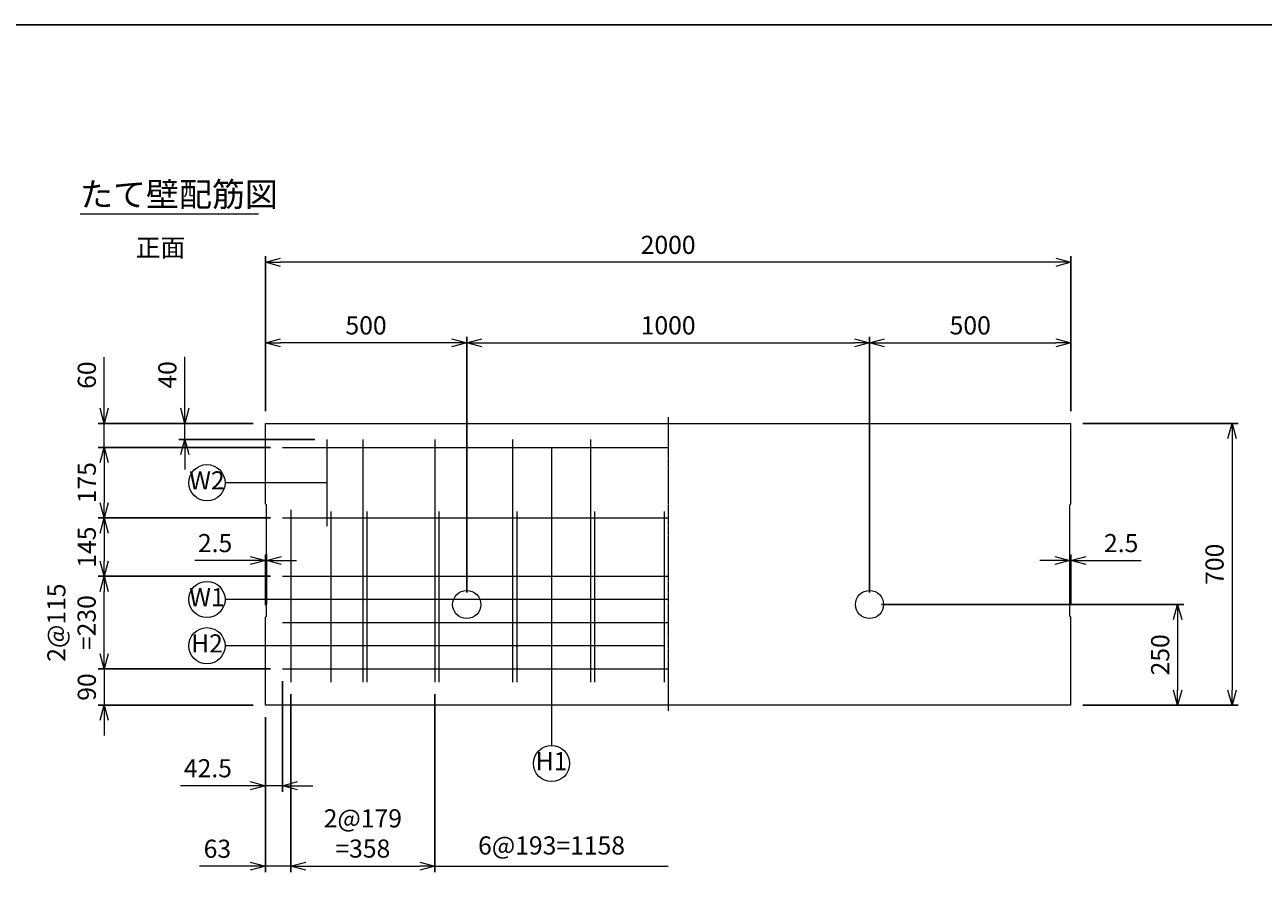
# Model space of a CAD drawing. Units: millimetres. Extents: x 300 to 8610, y 300 to 6000.
# Drawn here: x 2703 to 5778, y 3895 to 6000 of the extents above; entities that cross this region are included whole.
import ezdxf
from ezdxf.enums import TextEntityAlignment as Align

# ---------------------------------------------------------------- set-up
doc = ezdxf.new("R2010")
doc.units = ezdxf.units.MM
doc.linetypes.add('JIS_08_11', pattern=[12.8, 11, -0.6, 0.6, -0.6])
for name, color, linetype, lineweight in [('中心線', 2, 'JIS_08_11', 9), ('外形線', 7, 'Continuous', 15), ('寸法線', 5, 'Continuous', 9), ('文字', 7, 'Continuous', 9), ('配筋注釈', 7, 'Continuous', 9), ('鉄筋', 1, 'Continuous', 15), ('鉄筋寸法', 6, 'Continuous', 9)]:
    doc.layers.add(name, color=color, linetype=linetype, lineweight=lineweight)
doc.layers.add('図面枠', color=2, linetype='Continuous')
doc.styles.add('Annotative', font='HGPGothicM.ttf')
doc.styles.get("Standard").update_dxf_attribs({"font": 'HGPGothicM.ttf'})
doc.dimstyles.new('Annotative', dxfattribs={"dimscale": 0, "dimtxt": 1.5, "dimasz": 1.25, "dimexe": 0.5, "dimexo": 1, "dimgap": 0.5, "dimtad": 1, "dimdec": 0, "dimdsep": 46, "dimtxsty": 'Standard', "dimblk": 'OPEN30', "dimcen": 2.5, "dimadec": 0, "dimazin": 0, "dimtfac": 1, "dimtdec": 0, "dimtmove": 0, "dimatfit": 1, "dimldrblk": 'OPEN30', "dimfxl": 1, "dimlwd": 9, "dimarcsym": 2})

# ---------------------------------------------------------------- blocks, each defined once
blk = doc.blocks.new('_Open30')
at = {"color": 0, "linetype": 'ByBlock', "lineweight": -2}
for p, q in [((-1, 0.268), (0, 0)), ((0, 0), (-1, -0.268)), ((0, 0), (-1, 0))]:
    blk.add_line(p, q, dxfattribs=at)
blk = doc.blocks.new('*D21')
at = {"layer": 'Defpoints', "color": 0, "transparency": 16777216}
for p in [(3300, 5210), (3300, 5060), (3800, 4560)]:
    blk.add_point(p, dxfattribs=at)
at = {"layer": '寸法線', "color": 0, "lineweight": -2, "transparency": 16777216}
for p, q in [((3300, 5090), (3300, 5225)), ((3800, 4590), (3800, 5225))]:
    blk.add_line(p, q, dxfattribs=at)
at = {"layer": '寸法線', "color": 0, "lineweight": 9, "transparency": 16777216}
blk.add_line((3762.5, 5210), (3337.5, 5210), dxfattribs=at)
at = {"layer": '寸法線', "color": 0, "lineweight": 9, "transparency": 16777216, "xscale": 37.5, "yscale": 37.5, "zscale": 37.5, "rotation": 180}
blk.add_blockref('_Open30', (3300, 5210), dxfattribs=at)
at = {"layer": '寸法線', "color": 0, "lineweight": 9, "transparency": 16777216, "xscale": 37.5, "yscale": 37.5, "zscale": 37.5}
blk.add_blockref('_Open30', (3800, 5210), dxfattribs=at)
at = {"layer": '寸法線', "color": 0, "transparency": 16777216, "insert": (3550, 5247.5), "char_height": 45, "attachment_point": 5}
blk.add_mtext('500', dxfattribs=at)
blk = doc.blocks.new('*D22')
at = {"layer": 'Defpoints', "color": 0, "transparency": 16777216}
for p in [(4800, 5210), (3800, 4560), (4800, 4560)]:
    blk.add_point(p, dxfattribs=at)
at = {"layer": '寸法線', "color": 0, "lineweight": -2, "transparency": 16777216}
for p, q in [((3800, 4590), (3800, 5225)), ((4800, 4590), (4800, 5225))]:
    blk.add_line(p, q, dxfattribs=at)
at = {"layer": '寸法線', "color": 0, "lineweight": 9, "transparency": 16777216}
blk.add_line((3837.5, 5210), (4762.5, 5210), dxfattribs=at)
at = {"layer": '寸法線', "color": 0, "lineweight": 9, "transparency": 16777216, "xscale": 37.5, "yscale": 37.5, "zscale": 37.5, "rotation": 180}
blk.add_blockref('_Open30', (3800, 5210), dxfattribs=at)
at = {"layer": '寸法線', "color": 0, "lineweight": 9, "transparency": 16777216, "xscale": 37.5, "yscale": 37.5, "zscale": 37.5}
blk.add_blockref('_Open30', (4800, 5210), dxfattribs=at)
at = {"layer": '寸法線', "color": 0, "transparency": 16777216, "insert": (4300, 5247.5), "char_height": 45, "attachment_point": 5}
blk.add_mtext('1000', dxfattribs=at)
blk = doc.blocks.new('*D23')
at = {"layer": 'Defpoints', "color": 0, "transparency": 16777216}
for p in [(5300, 5210), (5300, 5060), (4800, 4560)]:
    blk.add_point(p, dxfattribs=at)
at = {"layer": '寸法線', "color": 0, "lineweight": -2, "transparency": 16777216}
for p, q in [((4800, 4590), (4800, 5225)), ((5300, 5090), (5300, 5225))]:
    blk.add_line(p, q, dxfattribs=at)
at = {"layer": '寸法線', "color": 0, "lineweight": 9, "transparency": 16777216}
blk.add_line((4837.5, 5210), (5262.5, 5210), dxfattribs=at)
at = {"layer": '寸法線', "color": 0, "lineweight": 9, "transparency": 16777216, "xscale": 37.5, "yscale": 37.5, "zscale": 37.5, "rotation": 180}
blk.add_blockref('_Open30', (4800, 5210), dxfattribs=at)
at = {"layer": '寸法線', "color": 0, "lineweight": 9, "transparency": 16777216, "xscale": 37.5, "yscale": 37.5, "zscale": 37.5}
blk.add_blockref('_Open30', (5300, 5210), dxfattribs=at)
at = {"layer": '寸法線', "color": 0, "transparency": 16777216, "insert": (5050, 5247.5), "char_height": 45, "attachment_point": 5}
blk.add_mtext('500', dxfattribs=at)
blk = doc.blocks.new('*D24')
at = {"layer": 'Defpoints', "color": 0, "transparency": 16777216}
for p in [(3300, 5410), (3300, 5010), (5300, 5010)]:
    blk.add_point(p, dxfattribs=at)
at = {"layer": '寸法線', "color": 0, "lineweight": -2, "transparency": 16777216}
for p, q in [((3300, 5040), (3300, 5425)), ((5300, 5040), (5300, 5425))]:
    blk.add_line(p, q, dxfattribs=at)
at = {"layer": '寸法線', "color": 0, "lineweight": 9, "transparency": 16777216}
blk.add_line((5262.5, 5410), (3337.5, 5410), dxfattribs=at)
at = {"layer": '寸法線', "color": 0, "lineweight": 9, "transparency": 16777216, "xscale": 37.5, "yscale": 37.5, "zscale": 37.5, "rotation": 180}
blk.add_blockref('_Open30', (3300, 5410), dxfattribs=at)
at = {"layer": '寸法線', "color": 0, "lineweight": 9, "transparency": 16777216, "xscale": 37.5, "yscale": 37.5, "zscale": 37.5}
blk.add_blockref('_Open30', (5300, 5410), dxfattribs=at)
at = {"layer": '寸法線', "color": 0, "transparency": 16777216, "insert": (4300, 5447.5), "char_height": 45, "attachment_point": 5}
blk.add_mtext('2000', dxfattribs=at)
blk = doc.blocks.new('*D25')
at = {"layer": 'Defpoints', "color": 0, "transparency": 16777216}
for p in [(3342.5, 4950), (2900, 4775), (3342.5, 4775)]:
    blk.add_point(p, dxfattribs=at)
at = {"layer": '鉄筋寸法', "color": 0, "lineweight": -2, "transparency": 16777216}
for p, q in [((3312.5, 4950), (2885, 4950)), ((3312.5, 4775), (2885, 4775))]:
    blk.add_line(p, q, dxfattribs=at)
at = {"layer": '鉄筋寸法', "color": 0, "lineweight": 9, "transparency": 16777216}
blk.add_line((2900, 4912.5), (2900, 4812.5), dxfattribs=at)
at = {"layer": '鉄筋寸法', "color": 0, "lineweight": 9, "transparency": 16777216, "xscale": 37.5, "yscale": 37.5, "zscale": 37.5}
for p, rotation in [((2900, 4950), 90), ((2900, 4775), 270)]:
    blk.add_blockref('_Open30', p, dxfattribs=dict(at, rotation=rotation))
at = {"layer": '鉄筋寸法', "color": 0, "transparency": 16777216, "insert": (2862.5, 4862.5), "char_height": 45, "attachment_point": 5, "rotation": 90}
blk.add_mtext('175', dxfattribs=at)
blk = doc.blocks.new('*D26')
at = {"layer": 'Defpoints', "color": 0, "transparency": 16777216}
for p in [(3342.5, 4400), (3300, 4310), (3300, 4110)]:
    blk.add_point(p, dxfattribs=at)
at = {"layer": '鉄筋寸法', "color": 0, "lineweight": -2, "transparency": 16777216}
for p, q in [((3342.5, 4370), (3342.5, 4095)), ((3300, 4280), (3300, 4095))]:
    blk.add_line(p, q, dxfattribs=at)
at = {"layer": '鉄筋寸法', "color": 0, "lineweight": 9, "transparency": 16777216}
for p, q in [((3262.5, 4110), (3089.7, 4110)), ((3342.5, 4110), (3300, 4110)), ((3380, 4110), (3417.5, 4110))]:
    blk.add_line(p, q, dxfattribs=at)
at = {"layer": '鉄筋寸法', "color": 0, "lineweight": 9, "transparency": 16777216, "xscale": 37.5, "yscale": 37.5, "zscale": 37.5}
blk.add_blockref('_Open30', (3300, 4110), dxfattribs=at)
at = {"layer": '鉄筋寸法', "color": 0, "lineweight": 9, "transparency": 16777216, "xscale": 37.5, "yscale": 37.5, "zscale": 37.5, "rotation": 180}
blk.add_blockref('_Open30', (3342.5, 4110), dxfattribs=at)
at = {"layer": '鉄筋寸法', "color": 0, "transparency": 16777216, "insert": (3157.3, 4147.5), "char_height": 45, "attachment_point": 5}
blk.add_mtext('42.5', dxfattribs=at)
blk = doc.blocks.new('*D27')
at = {"layer": 'Defpoints', "color": 0, "transparency": 16777216}
for p in [(3363, 4367.2), (3300, 4310), (3300, 3910)]:
    blk.add_point(p, dxfattribs=at)
at = {"layer": '鉄筋寸法', "color": 0, "lineweight": -2, "transparency": 16777216}
for p, q in [((3363, 4337.2), (3363, 3895)), ((3300, 4280), (3300, 3895))]:
    blk.add_line(p, q, dxfattribs=at)
at = {"layer": '鉄筋寸法', "color": 0, "lineweight": 9, "transparency": 16777216}
for p, q in [((3262.5, 3910), (3136.8, 3910)), ((3363, 3910), (3300, 3910)), ((3400.5, 3910), (3438, 3910))]:
    blk.add_line(p, q, dxfattribs=at)
at = {"layer": '鉄筋寸法', "color": 0, "lineweight": 9, "transparency": 16777216, "xscale": 37.5, "yscale": 37.5, "zscale": 37.5}
blk.add_blockref('_Open30', (3300, 3910), dxfattribs=at)
at = {"layer": '鉄筋寸法', "color": 0, "lineweight": 9, "transparency": 16777216, "xscale": 37.5, "yscale": 37.5, "zscale": 37.5, "rotation": 180}
blk.add_blockref('_Open30', (3363, 3910), dxfattribs=at)
at = {"layer": '鉄筋寸法', "color": 0, "transparency": 16777216, "insert": (3180.9, 3947.5), "char_height": 45, "attachment_point": 5}
blk.add_mtext('63', dxfattribs=at)
blk = doc.blocks.new('*D28')
at = {"layer": 'Defpoints', "color": 0, "transparency": 16777216}
for p in [(3363, 4367.2), (3721, 4367.2), (3721, 3910)]:
    blk.add_point(p, dxfattribs=at)
at = {"layer": '鉄筋寸法', "color": 0, "lineweight": -2, "transparency": 16777216}
for p, q in [((3363, 4337.2), (3363, 3895)), ((3721, 4337.2), (3721, 3895))]:
    blk.add_line(p, q, dxfattribs=at)
at = {"layer": '鉄筋寸法', "color": 0, "lineweight": 9, "transparency": 16777216}
blk.add_line((3400.5, 3910), (3683.5, 3910), dxfattribs=at)
at = {"layer": '鉄筋寸法', "color": 0, "lineweight": 9, "transparency": 16777216, "xscale": 37.5, "yscale": 37.5, "zscale": 37.5, "rotation": 180}
blk.add_blockref('_Open30', (3363, 3910), dxfattribs=at)
at = {"layer": '鉄筋寸法', "color": 0, "lineweight": 9, "transparency": 16777216, "xscale": 37.5, "yscale": 37.5, "zscale": 37.5}
blk.add_blockref('_Open30', (3721, 3910), dxfattribs=at)
at = {"layer": '鉄筋寸法', "color": 0, "transparency": 16777216, "insert": (3542, 3985.5), "char_height": 45, "attachment_point": 5}
blk.add_mtext('2@179\\P=358', dxfattribs=at)
blk = doc.blocks.new('*D41')
at = {"layer": 'Defpoints', "color": 0, "transparency": 16777216}
for p in [(4800, 4560), (5300, 4310), (5565, 4310)]:
    blk.add_point(p, dxfattribs=at)
at = {"layer": '寸法線', "color": 0, "lineweight": -2, "transparency": 16777216}
for p, q in [((4830, 4560), (5580, 4560)), ((5330, 4310), (5580, 4310))]:
    blk.add_line(p, q, dxfattribs=at)
at = {"layer": '寸法線', "color": 0, "lineweight": 9, "transparency": 16777216}
blk.add_line((5565, 4522.5), (5565, 4347.5), dxfattribs=at)
at = {"layer": '寸法線', "color": 0, "lineweight": 9, "transparency": 16777216, "xscale": 37.5, "yscale": 37.5, "zscale": 37.5}
for p, rotation in [((5565, 4560), 90), ((5565, 4310), 270)]:
    blk.add_blockref('_Open30', p, dxfattribs=dict(at, rotation=rotation))
at = {"layer": '寸法線', "color": 0, "transparency": 16777216, "insert": (5527.5, 4435), "char_height": 45, "attachment_point": 5, "rotation": 90}
blk.add_mtext('250', dxfattribs=at)
blk = doc.blocks.new('*D42')
at = {"layer": 'Defpoints', "color": 0, "transparency": 16777216}
for p in [(5300, 5010), (5300, 4310), (5700, 4310)]:
    blk.add_point(p, dxfattribs=at)
at = {"layer": '寸法線', "color": 0, "lineweight": -2, "transparency": 16777216}
for p, q in [((5330, 5010), (5715, 5010)), ((5330, 4310), (5715, 4310))]:
    blk.add_line(p, q, dxfattribs=at)
at = {"layer": '寸法線', "color": 0, "lineweight": 9, "transparency": 16777216}
blk.add_line((5700, 4972.5), (5700, 4347.5), dxfattribs=at)
at = {"layer": '寸法線', "color": 0, "lineweight": 9, "transparency": 16777216, "xscale": 37.5, "yscale": 37.5, "zscale": 37.5}
for p, rotation in [((5700, 5010), 90), ((5700, 4310), 270)]:
    blk.add_blockref('_Open30', p, dxfattribs=dict(at, rotation=rotation))
at = {"layer": '寸法線', "color": 0, "transparency": 16777216, "insert": (5662.5, 4660), "char_height": 45, "attachment_point": 5, "rotation": 90}
blk.add_mtext('700', dxfattribs=at)
blk = doc.blocks.new('*D43')
at = {"layer": 'Defpoints', "color": 0, "transparency": 16777216}
for p in [(3300, 4669.2), (3300, 4528.2), (3302.5, 4530.7)]:
    blk.add_point(p, dxfattribs=at)
at = {"layer": '寸法線', "color": 0, "lineweight": -2, "transparency": 16777216}
for p, q in [((3300, 4558.2), (3300, 4684.2)), ((3302.5, 4560.7), (3302.5, 4684.2))]:
    blk.add_line(p, q, dxfattribs=at)
at = {"layer": '寸法線', "color": 0, "lineweight": 9, "transparency": 16777216}
for p, q in [((3262.5, 4669.2), (3125.3, 4669.2)), ((3302.5, 4669.2), (3300, 4669.2)), ((3340, 4669.2), (3377.5, 4669.2))]:
    blk.add_line(p, q, dxfattribs=at)
at = {"layer": '寸法線', "color": 0, "lineweight": 9, "transparency": 16777216, "xscale": 37.5, "yscale": 37.5, "zscale": 37.5}
blk.add_blockref('_Open30', (3300, 4669.2), dxfattribs=at)
at = {"layer": '寸法線', "color": 0, "lineweight": 9, "transparency": 16777216, "xscale": 37.5, "yscale": 37.5, "zscale": 37.5, "rotation": 180}
blk.add_blockref('_Open30', (3302.5, 4669.2), dxfattribs=at)
at = {"layer": '寸法線', "color": 0, "transparency": 16777216, "insert": (3175.2, 4706.7), "char_height": 45, "attachment_point": 5}
blk.add_mtext('2.5', dxfattribs=at)
blk = doc.blocks.new('*D44')
at = {"layer": 'Defpoints', "color": 0, "transparency": 16777216}
for p in [(5300, 4669.2), (5297.5, 4530.7), (5300, 4528.2)]:
    blk.add_point(p, dxfattribs=at)
at = {"layer": '寸法線', "color": 0, "lineweight": -2, "transparency": 16777216}
for p, q in [((5297.5, 4560.7), (5297.5, 4684.2)), ((5300, 4558.2), (5300, 4684.2))]:
    blk.add_line(p, q, dxfattribs=at)
at = {"layer": '寸法線', "color": 0, "lineweight": 9, "transparency": 16777216}
for p, q in [((5260, 4669.2), (5222.5, 4669.2)), ((5297.5, 4669.2), (5300, 4669.2)), ((5337.5, 4669.2), (5474.7, 4669.2))]:
    blk.add_line(p, q, dxfattribs=at)
at = {"layer": '寸法線', "color": 0, "lineweight": 9, "transparency": 16777216, "xscale": 37.5, "yscale": 37.5, "zscale": 37.5}
blk.add_blockref('_Open30', (5297.5, 4669.2), dxfattribs=at)
at = {"layer": '寸法線', "color": 0, "lineweight": 9, "transparency": 16777216, "xscale": 37.5, "yscale": 37.5, "zscale": 37.5, "rotation": 180}
blk.add_blockref('_Open30', (5300, 4669.2), dxfattribs=at)
at = {"layer": '寸法線', "color": 0, "transparency": 16777216, "insert": (5424.8, 4706.7), "char_height": 45, "attachment_point": 5}
blk.add_mtext('2.5', dxfattribs=at)
blk = doc.blocks.new('*D54')
at = {"layer": 'Defpoints', "color": 0, "transparency": 16777216}
for p in [(3342.5, 4400), (2900, 4310), (3300, 4310)]:
    blk.add_point(p, dxfattribs=at)
at = {"layer": '鉄筋寸法', "color": 0, "lineweight": 9, "transparency": 16777216}
for p, q in [((2900, 4437.5), (2900, 4475)), ((2900, 4400), (2900, 4310)), ((2900, 4272.5), (2900, 4235))]:
    blk.add_line(p, q, dxfattribs=at)
at = {"layer": '鉄筋寸法', "color": 0, "lineweight": -2, "transparency": 16777216}
for p, q in [((3312.5, 4400), (2885, 4400)), ((3270, 4310), (2885, 4310))]:
    blk.add_line(p, q, dxfattribs=at)
at = {"layer": '鉄筋寸法', "color": 0, "lineweight": 9, "transparency": 16777216, "xscale": 37.5, "yscale": 37.5, "zscale": 37.5}
for p, rotation in [((2900, 4400), 270), ((2900, 4310), 90)]:
    blk.add_blockref('_Open30', p, dxfattribs=dict(at, rotation=rotation))
at = {"layer": '鉄筋寸法', "color": 0, "transparency": 16777216, "insert": (2862.5, 4355), "char_height": 45, "attachment_point": 5, "rotation": 90}
blk.add_mtext('90', dxfattribs=at)
blk = doc.blocks.new('*D59')
at = {"layer": 'Defpoints', "color": 0, "transparency": 16777216}
for p in [(2900, 5010), (3300, 5010), (3342.5, 4950)]:
    blk.add_point(p, dxfattribs=at)
at = {"layer": '鉄筋寸法', "color": 0, "lineweight": 9, "transparency": 16777216}
for p, q in [((2900, 5047.5), (2900, 5174.4)), ((2900, 4950), (2900, 5010)), ((2900, 4912.5), (2900, 4875))]:
    blk.add_line(p, q, dxfattribs=at)
at = {"layer": '鉄筋寸法', "color": 0, "lineweight": -2, "transparency": 16777216}
for p, q in [((3270, 5010), (2885, 5010)), ((3312.5, 4950), (2885, 4950))]:
    blk.add_line(p, q, dxfattribs=at)
at = {"layer": '鉄筋寸法', "color": 0, "lineweight": 9, "transparency": 16777216, "xscale": 37.5, "yscale": 37.5, "zscale": 37.5}
for p, rotation in [((2900, 5010), 270), ((2900, 4950), 90)]:
    blk.add_blockref('_Open30', p, dxfattribs=dict(at, rotation=rotation))
at = {"layer": '鉄筋寸法', "color": 0, "transparency": 16777216, "insert": (2862.5, 5129.7), "char_height": 45, "attachment_point": 5, "rotation": 90}
blk.add_mtext('60', dxfattribs=at)
blk = doc.blocks.new('*D60')
at = {"layer": 'Defpoints', "color": 0, "transparency": 16777216}
for p in [(3100, 5010), (3300, 5010), (3452.5, 4970)]:
    blk.add_point(p, dxfattribs=at)
at = {"layer": '鉄筋寸法', "color": 0, "lineweight": 9, "transparency": 16777216}
for p, q in [((3100, 5047.5), (3100, 5175.5)), ((3100, 4970), (3100, 5010)), ((3100, 4932.5), (3100, 4895))]:
    blk.add_line(p, q, dxfattribs=at)
at = {"layer": '鉄筋寸法', "color": 0, "lineweight": -2, "transparency": 16777216}
for p, q in [((3270, 5010), (3085, 5010)), ((3422.5, 4970), (3085, 4970))]:
    blk.add_line(p, q, dxfattribs=at)
at = {"layer": '鉄筋寸法', "color": 0, "lineweight": 9, "transparency": 16777216, "xscale": 37.5, "yscale": 37.5, "zscale": 37.5}
for p, rotation in [((3100, 5010), 270), ((3100, 4970), 90)]:
    blk.add_blockref('_Open30', p, dxfattribs=dict(at, rotation=rotation))
at = {"layer": '鉄筋寸法', "color": 0, "transparency": 16777216, "insert": (3062.5, 5130.3), "char_height": 45, "attachment_point": 5, "rotation": 90}
blk.add_mtext('40', dxfattribs=at)
blk = doc.blocks.new('*D61')
at = {"layer": 'Defpoints', "color": 0, "transparency": 16777216}
for p in [(2900, 4630), (3342.5, 4630), (3342.5, 4400)]:
    blk.add_point(p, dxfattribs=at)
at = {"layer": '鉄筋寸法', "color": 0, "lineweight": -2, "transparency": 16777216}
for p, q in [((3312.5, 4630), (2885, 4630)), ((3312.5, 4400), (2885, 4400))]:
    blk.add_line(p, q, dxfattribs=at)
at = {"layer": '鉄筋寸法', "color": 0, "lineweight": 9, "transparency": 16777216}
blk.add_line((2900, 4437.5), (2900, 4592.5), dxfattribs=at)
at = {"layer": '鉄筋寸法', "color": 0, "lineweight": 9, "transparency": 16777216, "xscale": 37.5, "yscale": 37.5, "zscale": 37.5}
for p, rotation in [((2900, 4630), 90), ((2900, 4400), 270)]:
    blk.add_blockref('_Open30', p, dxfattribs=dict(at, rotation=rotation))
at = {"layer": '鉄筋寸法', "color": 0, "transparency": 16777216, "insert": (2824.5, 4515), "char_height": 45, "attachment_point": 5, "rotation": 90}
blk.add_mtext('2@115\\P=230', dxfattribs=at)
blk = doc.blocks.new('*D62')
at = {"layer": 'Defpoints', "color": 0, "transparency": 16777216}
for p in [(3342.5, 4775), (2900, 4630), (3342.5, 4630)]:
    blk.add_point(p, dxfattribs=at)
at = {"layer": '鉄筋寸法', "color": 0, "lineweight": -2, "transparency": 16777216}
for p, q in [((3312.5, 4775), (2885, 4775)), ((3312.5, 4630), (2885, 4630))]:
    blk.add_line(p, q, dxfattribs=at)
at = {"layer": '鉄筋寸法', "color": 0, "lineweight": 9, "transparency": 16777216}
blk.add_line((2900, 4737.5), (2900, 4667.5), dxfattribs=at)
at = {"layer": '鉄筋寸法', "color": 0, "lineweight": 9, "transparency": 16777216, "xscale": 37.5, "yscale": 37.5, "zscale": 37.5}
for p, rotation in [((2900, 4775), 90), ((2900, 4630), 270)]:
    blk.add_blockref('_Open30', p, dxfattribs=dict(at, rotation=rotation))
at = {"layer": '鉄筋寸法', "color": 0, "transparency": 16777216, "insert": (2862.5, 4702.5), "char_height": 45, "attachment_point": 5, "rotation": 90}
blk.add_mtext('145', dxfattribs=at)

msp = doc.modelspace()

# ---------------------------------------------------------------- linework, layer by layer
at = {"layer": '中心線'}
msp.add_line((4300, 5025), (4300, 4295), dxfattribs=at)
at = {"layer": '図面枠'}
msp.add_line((8610, 6000), (300, 6000), dxfattribs=at)
at = {"layer": '外形線'}
for p, q in [((3300, 5010), (5300, 5010)), ((3300, 4810), (3300, 5010)), ((5300, 4810), (5300, 5010)), ((3302.5, 4807.5), (3300, 4810)), ((3302.5, 4530.68), (3302.5, 4807.5)), ((5297.5, 4807.5), (5300, 4810)), ((5297.5, 4530.68), (5297.5, 4807.5)), ((3300, 4528.18), (3302.5, 4530.68)), ((3300, 4310), (3300, 4528.18)), ((5300, 4528.18), (5297.5, 4530.68)), ((5300, 4310), (5300, 4528.18)), ((5300, 4310), (3300, 4310))]:
    msp.add_line(p, q, dxfattribs=at)
for centre in [(3800, 4560), (4800, 4560)]:
    msp.add_circle(centre, 35, dxfattribs=at)
at = {"layer": '文字'}
msp.add_line((2840, 5530), (3282.84, 5530), dxfattribs=at)
at = {"layer": '配筋注釈'}
for centre in [(3155, 4862.5), (3155, 4572.5), (3155, 4457.5), (4010.5, 4165)]:
    msp.add_circle(centre, 45, dxfattribs=at)
at = {"layer": '鉄筋'}
for p, q in [((3452.5, 4970), (3452.5, 4755)), ((3542, 4970), (3542, 4367.22)), ((3721, 4970), (3721, 4367.22)), ((3914, 4970), (3914, 4367.22)), ((4107, 4970), (4107, 4367.22)), ((3342.5, 4950), (4300, 4950)), ((3342.5, 4775), (4300, 4775)), ((3363, 4795), (3363, 4367.22)), ((3462.5, 4790.73), (3462.5, 4367.22)), ((3552, 4790.73), (3552, 4367.22)), ((3731, 4790.73), (3731, 4367.22)), ((3924, 4790.73), (3924, 4367.22)), ((4117, 4790.73), (4117, 4367.22)), ((4290, 4790.73), (4290, 4367.22)), ((3342.5, 4630), (4300, 4630)), ((3342.5, 4515), (4300, 4515)), ((3342.5, 4400), (4300, 4400))]:
    msp.add_line(p, q, dxfattribs=at)

# ---------------------------------------------------------------- texts
at = {"layer": '文字', "style": 'Annotative'}
for s, height, p in [('たて壁配筋図', 60, (2840, 5530)), ('正面', 45, (2978.31, 5410))]:
    msp.add_text(s, height=height, dxfattribs=at).set_placement(p, align=Align.BOTTOM_LEFT)
at = {"layer": '配筋注釈', "style": 'Annotative'}
for s, p in [('W2', (3155, 4862.5)), ('W1', (3155, 4572.5)), ('H2', (3155, 4457.5)), ('H1', (4010.5, 4165))]:
    msp.add_text(s, height=45, dxfattribs=at).set_placement(p, align=Align.MIDDLE)
at = {"layer": '鉄筋寸法', "style": 'Annotative'}
msp.add_text('6@193=1158', height=45, dxfattribs=at).set_placement((4010.5, 3925), align=Align.BOTTOM_CENTER)

# ---------------------------------------------------------------- dimensions: what is measured, and where the dimension line sits
at = {"layer": '寸法線'}
for base, p1, p2, override, picture, middle in [((3300, 5410), (5300, 5010), (3300, 5010), {"dimscale": 0, "dimtix": 0, "dimtofl": 1, "dimtmove": 0, "dimatfit": 1}, '*D24', (4300, 5447.5)), ((3300, 5210), (3800, 4560), (3300, 5060), {"dimscale": 0, "dimtix": 0, "dimtofl": 1, "dimtmove": 0, "dimatfit": 1}, '*D21', (3550, 5247.5)), ((4800, 5210), (3800, 4560), (4800, 4560), {"dimscale": 0, "dimtix": 0, "dimtofl": 1, "dimtmove": 0, "dimatfit": 1}, '*D22', (4300, 5247.5)), ((5300, 5210), (4800, 4560), (5300, 5060), {"dimscale": 0, "dimtix": 0, "dimtofl": 1, "dimtmove": 0, "dimatfit": 1}, '*D23', (5050, 5247.5)), ((3300, 4669.18), (3302.5, 4530.68), (3300, 4528.18), {"dimscale": 0, "dimdec": 1, "dimtix": 0, "dimtofl": 1, "dimtmove": 0, "dimatfit": 1}, '*D43', (3175.16, 4706.68)), ((5300, 4669.18), (5297.5, 4530.68), (5300, 4528.18), {"dimscale": 0, "dimdec": 1, "dimtix": 0, "dimtofl": 1, "dimtmove": 0, "dimatfit": 1}, '*D44', (5424.84, 4706.68))]:
    dim = msp.add_linear_dim(base=base, p1=p1, p2=p2, dimstyle='Annotative', override=override, dxfattribs=at)
    dim.commit()
    dim.dimension.update_dxf_attribs({"geometry": picture, "text_midpoint": middle})
for base, p1, picture, middle in [((5700, 4310), (5300, 5010), '*D42', (5662.5, 4660)), ((5565, 4310), (4800, 4560), '*D41', (5527.5, 4435))]:
    dim = msp.add_linear_dim(base=base, p1=p1, p2=(5300, 4310), angle=90, dimstyle='Annotative', override={"dimscale": 0, "dimtix": 0, "dimtofl": 1, "dimtmove": 0, "dimatfit": 1}, dxfattribs=at)
    dim.commit()
    dim.dimension.update_dxf_attribs({"geometry": picture, "text_midpoint": middle})
at = {"layer": '鉄筋寸法'}
for base, p1, p2, picture, middle in [((2900, 5010), (3342.5, 4950), (3300, 5010), '*D59', (2862.5, 5129.7)), ((3100, 5010), (3452.5, 4970), (3300, 5010), '*D60', (3062.5, 5130.27)), ((2900, 4775), (3342.5, 4950), (3342.5, 4775), '*D25', (2862.5, 4862.5)), ((2900, 4630), (3342.5, 4775), (3342.5, 4630), '*D62', (2862.5, 4702.5)), ((2900, 4310), (3342.5, 4400), (3300, 4310), '*D54', (2862.5, 4355))]:
    dim = msp.add_linear_dim(base=base, p1=p1, p2=p2, angle=90, dimstyle='Annotative', override={"dimscale": 0, "dimtix": 0, "dimtofl": 1, "dimtmove": 0, "dimatfit": 1}, dxfattribs=at)
    dim.commit()
    dim.dimension.update_dxf_attribs({"geometry": picture, "text_midpoint": middle})
dim = msp.add_linear_dim(base=(2900, 4630), p1=(3342.5, 4400), p2=(3342.5, 4630), angle=90, text='2@115\\P=<>', dimstyle='Annotative', override={"dimscale": 0, "dimtix": 0, "dimtofl": 1, "dimtmove": 0, "dimatfit": 1}, dxfattribs=at)
dim.commit()
dim.dimension.update_dxf_attribs({"geometry": '*D61', "text_midpoint": (2824.54, 4515)})
for base, p1, override, picture, middle in [((3300, 4110), (3342.5, 4400), {"dimscale": 0, "dimdec": 1, "dimtix": 0, "dimtofl": 1, "dimtmove": 0, "dimatfit": 1}, '*D26', (3157.35, 4147.5)), ((3300, 3910), (3363, 4367.22), {"dimscale": 0, "dimtix": 0, "dimtofl": 1, "dimtmove": 0, "dimatfit": 1}, '*D27', (3180.88, 3947.5))]:
    dim = msp.add_linear_dim(base=base, p1=p1, p2=(3300, 4310), dimstyle='Annotative', override=override, dxfattribs=at)
    dim.commit()
    dim.dimension.update_dxf_attribs({"geometry": picture, "text_midpoint": middle})
dim = msp.add_linear_dim(base=(3721, 3910), p1=(3363, 4367.22), p2=(3721, 4367.22), text='2@179\\P=<>', dimstyle='Annotative', override={"dimscale": 0, "dimtix": 0, "dimtofl": 1, "dimtmove": 0, "dimatfit": 1}, dxfattribs=at)
dim.commit()
dim.dimension.update_dxf_attribs({"geometry": '*D28', "text_midpoint": (3542, 3985.46)})

# ---------------------------------------------------------------- leaders
at = {"layer": '配筋注釈'}
for points in [[(4010.5, 4950), (4010.5, 4775)], [(3452.5, 4862.5), (3200, 4862.5)], [(4010.5, 4775), (4010.5, 4630)], [(4010.5, 4630), (4010.5, 4515)], [(3363, 4572.5), (3200, 4572.5)], [(3542, 4572.5), (3363, 4572.5)], [(3721, 4572.5), (3542, 4572.5)], [(3914, 4572.5), (3721, 4572.5)], [(4107, 4572.5), (3914, 4572.5)], [(4300, 4572.5), (4107, 4572.5)], [(4010.5, 4515), (4010.5, 4400)], [(3462.5, 4457.5), (3200, 4457.5)], [(3552, 4457.5), (3462.5, 4457.5)], [(3731, 4457.5), (3552, 4457.5)], [(3924, 4457.5), (3731, 4457.5)], [(4117, 4457.5), (3924, 4457.5)], [(4290, 4457.5), (4117, 4457.5)], [(4010.5, 4400), (4010.5, 4210)]]:
    msp.add_leader(points, dimstyle='Annotative', override={"dimscale": 0, "dimgap": 0.5, "dimtad": 0}, dxfattribs=at)
at = {"layer": '鉄筋寸法'}
msp.add_leader([(3721, 3910), (4300, 3910)], dimstyle='Annotative', override={"dimscale": 0, "dimgap": 0.5, "dimtad": 0}, dxfattribs=at)

doc.saveas('drawing.dxf')
